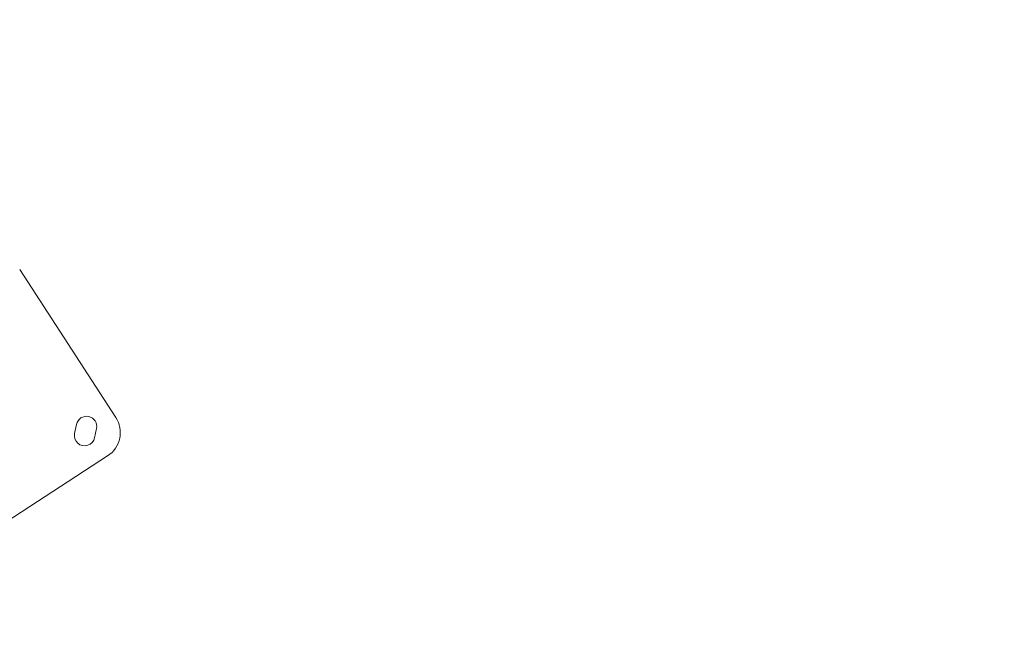
# Model space of a CAD drawing. Units: millimetres. Extents: x -81 to 12457, y 5791 to 21500.
# Drawn here: x 3122 to 4182, y 10090 to 10762 of the extents above; entities that cross this region are included whole.
import ezdxf

# ---------------------------------------------------------------- set-up
doc = ezdxf.new("R2010")
doc.units = ezdxf.units.MM
doc.styles.get("Standard").update_dxf_attribs({"font": 'arial.ttf'})
doc.dimstyles.new('ISO-25', dxfattribs={"dimtxt": 2.5, "dimasz": 2.5, "dimexe": 1.25, "dimexo": 0.625, "dimtad": 1, "dimtxsty": 'Standard', "dimcen": 2.5, "dimadec": 0, "dimazin": 0, "dimtfac": 1, "dimtmove": 0, "dimatfit": 3, "dimfxl": 1, "dimarcsym": 0})

# ---------------------------------------------------------------- blocks, each defined once
blk = doc.blocks.new('*D2')
at = {"color": 0, "linetype": 'ByBlock', "lineweight": -2, "ltscale": 6, "transparency": 16777216}
for p, q in [((312.7, 20854), (191.4, 20854)), ((312.7, 5791.2), (191.4, 5791.2))]:
    blk.add_line(p, q, dxfattribs=at)
at = {"color": 0, "lineweight": -2, "ltscale": 6, "transparency": 16777216}
blk.add_line((192.7, 5891.2), (192.7, 20754), dxfattribs=at)
at = {"color": 0, "ltscale": 6, "transparency": 16777216}
for points in [[(176, 20754), (209.3, 20754), (192.7, 20854)], [(176, 5891.2), (209.3, 5891.2), (192.7, 5791.2)]]:
    blk.add_solid(points, dxfattribs=at)
at = {"layer": 'Defpoints', "color": 0, "ltscale": 6, "transparency": 16777216}
for p in [(192.7, 20854), (5205, 20854), (6098.2, 5791.2)]:
    blk.add_point(p, dxfattribs=at)
at = {"color": 0, "ltscale": 6, "transparency": 16777216, "insert": (50.6, 13322.6), "char_height": 200, "attachment_point": 5, "rotation": 90}
blk.add_mtext('1505', dxfattribs=at)

msp = doc.modelspace()

# ---------------------------------------------------------------- linework, layer by layer
at = {"color": 0, "linetype": 'Continuous', "lineweight": 0}
for p, q in [((3225.214, 10333.54), (3121.735, 10492.889)), ((3180.846, 10316.173), (3182.925, 10325.954)), ((3204.444, 10321.38), (3202.365, 10311.598)), ((3057.043, 10188.562), (3216.392, 10292.041))]:
    msp.add_line(p, q, dxfattribs=at)
for centre, radius, start, end in [((3193.685, 10323.667), 11, 347.998976, 167.998976), ((3200.053, 10317.201), 30, 302.998976, 32.998976), ((3191.606, 10313.885), 11, 167.998976, 347.998976)]:
    msp.add_arc(centre, radius, start, end, dxfattribs=at)

# ---------------------------------------------------------------- dimensions: what is measured, and where the dimension line sits
at = {"ltscale": 6}
dim = msp.add_linear_dim(base=(192.67, 20854.009), p1=(6098.19, 5791.196), p2=(5204.955, 20854.009), angle=90, text='1505', dimstyle='ISO-25', override={"dimtxt": 200, "dimasz": 100, "dimgap": 40, "dimtad": 2, "dimfxl": 120, "dimfxlon": 1}, dxfattribs=at)
dim.commit()
dim.dimension.update_dxf_attribs({"geometry": '*D2', "text_midpoint": (50.556, 13322.602)})

doc.saveas('drawing.dxf')
